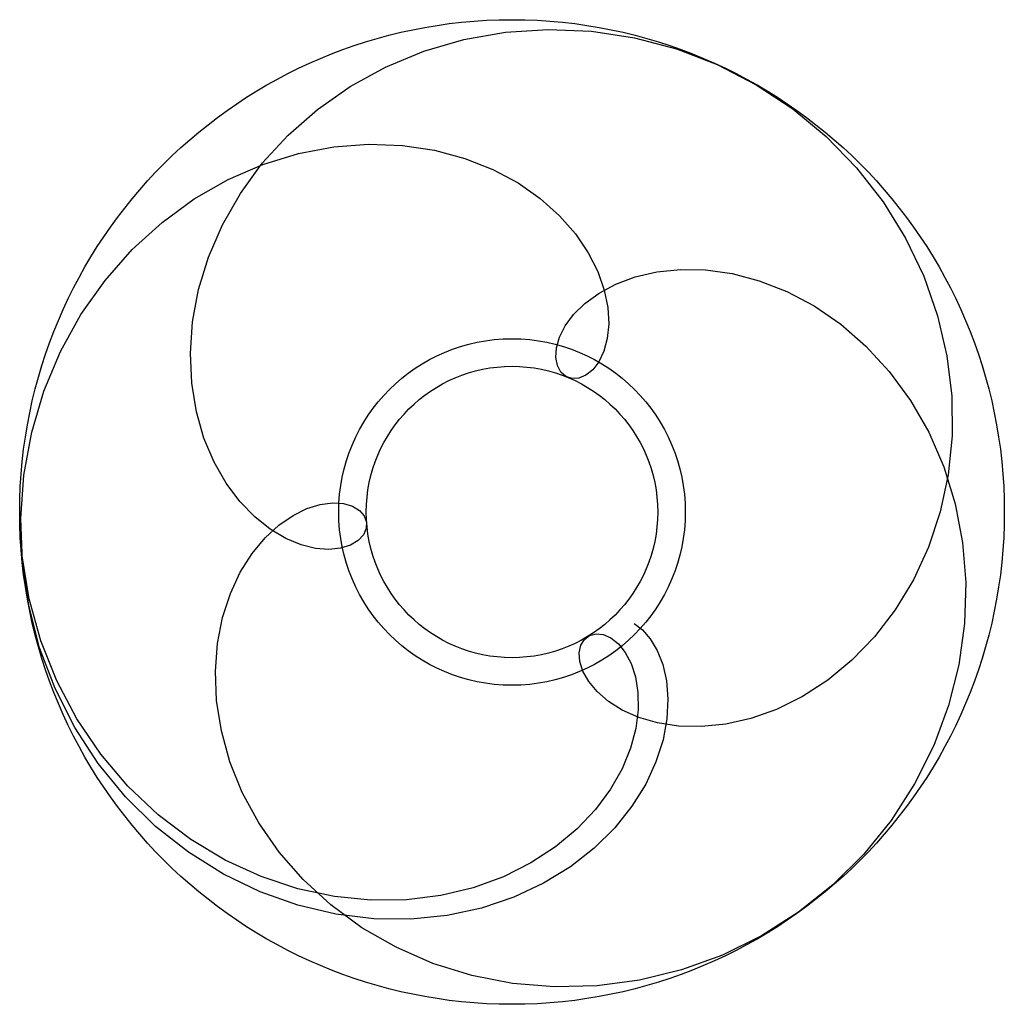
# Model space of a CAD drawing. Units: inches. Extents: x -2212 to 2212, y -2212 to 2212.
import ezdxf

# ---------------------------------------------------------------- set-up
doc = ezdxf.new("R2010")
doc.units = ezdxf.units.IN
doc.header["$MEASUREMENT"] = 0

msp = doc.modelspace()

# ---------------------------------------------------------------- linework, layer by layer
at = {"color": 8}
for p, q in [((-28.7, 2155.7), (163.2, 2168.3)), ((163.2, 2168.3), (356.8, 2160.1)), ((-216, 2122.6), (-28.7, 2155.7)), ((356.8, 2160.1), (549.7, 2130.8)), ((549.7, 2130.8), (739.1, 2080.6)), ((-396.5, 2070.1), (-216, 2122.6)), ((739.1, 2080.6), (922.5, 2010.1)), ((-567.8, 1999.3), (-396.5, 2070.1)), ((-727.7, 1911.7), (-567.8, 1999.3)), ((922.5, 2010.1), (1097.3, 1920.1)), ((-874.4, 1809), (-727.7, 1911.7)), ((1097.3, 1920.1), (1261.3, 1811.8)), ((-1006.3, 1693.3), (-874.4, 1809)), ((1261.3, 1811.8), (1412.2, 1686.8)), ((-1121.9, 1566.8), (-1006.3, 1693.3)), ((1412.2, 1686.8), (1548, 1547)), ((-959.8, 1610.4), (-800.7, 1640.7)), ((-800.7, 1640.7), (-644.1, 1652.7)), ((-644.1, 1652.7), (-492.3, 1647.3)), ((-492.3, 1647.3), (-347.5, 1625.6)), ((-1118.9, 1561.3), (-959.8, 1610.4)), ((-347.5, 1625.6), (-211.5, 1589.1)), ((-1275.7, 1493.3), (-1118.9, 1561.3)), ((-1220.5, 1431.7), (-1121.9, 1566.8)), ((-211.5, 1589.1), (-86.2, 1539.5)), ((-86.2, 1539.5), (27.1, 1478.6)), ((1548, 1547), (1667.2, 1394.2)), ((-1427.5, 1406.5), (-1275.7, 1493.3)), ((27.1, 1478.6), (127.3, 1408.5)), ((-1301.2, 1290.6), (-1220.5, 1431.7)), ((-1571.8, 1301.4), (-1427.5, 1406.5)), ((127.3, 1408.5), (213.5, 1331.4)), ((1667.2, 1394.2), (1768.2, 1230.8)), ((213.5, 1331.4), (285.2, 1249.4)), ((-1706.3, 1178.9), (-1571.8, 1301.4)), ((-1363.7, 1145.7), (-1301.2, 1290.6)), ((285.2, 1249.4), (342.5, 1165)), ((1768.2, 1230.8), (1850.2, 1059.2)), ((-1828.7, 1040.3), (-1706.3, 1178.9)), ((342.5, 1165), (385.3, 1080.2)), ((-1408.2, 999.8), (-1363.7, 1145.7)), ((385.3, 1080.2), (414.3, 997.3)), ((553.1, 1056.2), (650.3, 1078.9)), ((650.3, 1078.9), (756.4, 1090)), ((756.4, 1090), (869.8, 1087.9)), ((869.8, 1087.9), (988.8, 1071.4)), ((988.8, 1071.4), (1111.3, 1039.3)), ((-1936.8, 886.9), (-1828.7, 1040.3)), ((391, 983.5), (466.3, 1023.8)), ((466.3, 1023.8), (553.1, 1056.2)), ((1111.3, 1039.3), (1235, 991)), ((1850.2, 1059.2), (1912.2, 882)), ((-1435, 855), (-1408.2, 999.8)), ((327.7, 937.4), (391, 983.5)), ((414.3, 997.3), (430.3, 918.3)), ((1235, 991), (1357.6, 925.9)), ((277, 887.7), (327.7, 937.4)), ((-2028.8, 720.7), (-1936.8, 886.9)), ((239, 836.5), (277, 887.7)), ((430.3, 918.3), (434.4, 845.1)), ((1357.6, 925.9), (1476.8, 844)), ((-1444.8, 713.8), (-1435, 855)), ((434.4, 845.1), (428.1, 779.3)), ((1476.8, 844), (1590.2, 745.6)), ((1912.2, 882), (1954, 701.6)), ((213.5, 785.9), (239, 836.5)), ((199.8, 738), (213.5, 785.9)), ((428.1, 779.3), (412.8, 722.3)), ((-2103, 543.6), (-2028.8, 720.7)), ((-1438.7, 578.3), (-1444.8, 713.8)), ((197.1, 694.8), (199.8, 738)), ((412.8, 722.3), (390.4, 675.4)), ((1590.2, 745.6), (1695.3, 631.2)), ((204.3, 657.9), (197.1, 694.8)), ((390.4, 675.4), (362.9, 639.3)), ((1954, 701.6), (1975.6, 520.8)), ((219.9, 628.9), (204.3, 657.9)), ((242.4, 609.2), (219.9, 628.9)), ((362.9, 639.3), (332.3, 614.5)), ((1695.3, 631.2), (1790.1, 501.7)), ((-1417.9, 450.5), (-1438.7, 578.3)), ((269.9, 599.8), (242.4, 609.2)), ((300.6, 601.4), (269.9, 599.8)), ((332.3, 614.5), (300.6, 601.4)), ((-2158, 358), (-2103, 543.6)), ((1790.1, 501.7), (1872.2, 358.5)), ((1975.6, 520.8), (1977.3, 342)), ((-1384, 332.1), (-1417.9, 450.5)), ((-2193, 166.2), (-2158, 358)), ((1872.2, 358.5), (1939.7, 203)), ((-1338.9, 224.5), (-1384, 332.1)), ((1977.3, 342), (1959.7, 167.7)), ((-1284.4, 129.1), (-1338.9, 224.5)), ((1939.7, 203), (1991, 37.2)), ((-2207, -29.1), (-2193, 166.2)), ((1959.7, 167.7), (1924, 0.4)), ((-1222.8, 46.6), (-1284.4, 129.1)), ((-1156, -22.3), (-1222.8, 46.6)), ((-2201.4, -196.3), (-2212.1, 0)), ((-984, -15.1), (-921.2, 15.9)), ((-921.2, 15.9), (-861.3, 34.4)), ((-861.3, 34.4), (-806, 41.5)), ((-806, 41.5), (-757.2, 38.3)), ((-757.2, 38.3), (-716.5, 26.2)), ((-716.5, 26.2), (-685, 7.1)), ((-685, 7.1), (-663.8, -17.4)), ((1924, 0.4), (1871.4, -158)), ((1991, 37.2), (2024.4, -137)), ((-2199.9, -225.4), (-2207, -29.1)), ((-1086.5, -77.5), (-1156, -22.3)), ((-1047.5, -59.1), (-984, -15.1)), ((-663.8, -17.4), (-653.6, -45.3)), ((-1109.6, -116.3), (-1047.5, -59.1)), ((-1016.2, -119.1), (-1086.5, -77.5)), ((-654.8, -74.4), (-667.5, -102.8)), ((-653.6, -45.3), (-654.8, -74.4)), ((-1168, -186.9), (-1109.6, -116.3)), ((-947.5, -147.6), (-1016.2, -119.1)), ((-691.3, -128.3), (-725.8, -149)), ((-667.5, -102.8), (-691.3, -128.3)), ((-882.4, -163.6), (-947.5, -147.6)), ((-822.6, -168.3), (-882.4, -163.6)), ((-769.9, -162.9), (-822.6, -168.3)), ((-725.8, -149), (-769.9, -162.9)), ((1871.4, -158), (1803.5, -305.4)), ((2024.4, -137), (2039, -317.3)), ((-2169.7, -390), (-2201.4, -196.3)), ((-1220.7, -270.5), (-1168, -186.9)), ((-2171.5, -420.1), (-2199.9, -225.4)), ((-1265.4, -366.3), (-1220.7, -270.5)), ((1803.5, -305.4), (1722.1, -440.1)), ((2039, -317.3), (2033.7, -501.2)), ((-2117.5, -578.4), (-2169.7, -390)), ((-1300.3, -473.3), (-1265.4, -366.3)), ((-2122.4, -610.3), (-2171.5, -420.1)), ((1722.1, -440.1), (1629.3, -560.8)), ((-1323.3, -590.3), (-1300.3, -473.3)), ((549.3, -501.6), (586.4, -530)), ((586.4, -530), (621.5, -570.3)), ((2033.7, -501.2), (2008, -686.2)), ((309.5, -598.5), (325.6, -572.2)), ((325.6, -572.2), (348.9, -554.8)), ((348.9, -554.8), (377.8, -547.4)), ((377.8, -547.4), (410.2, -550.9)), ((410.2, -550.9), (444.3, -566)), ((444.3, -566), (477.9, -592.8)), ((621.5, -570.3), (652.5, -622.2)), ((1629.3, -560.8), (1527.3, -666.4)), ((-2053.1, -793.7), (-2122.4, -610.3)), ((-2045.6, -759.1), (-2117.5, -578.4)), ((-1332.8, -715.6), (-1323.3, -590.3)), ((302.2, -632.3), (309.5, -598.5)), ((477.9, -592.8), (508.8, -631.2)), ((304.9, -672), (302.2, -632.3)), ((508.8, -631.2), (535.2, -680.8)), ((652.5, -622.2), (677.3, -685.1)), ((318.8, -715.7), (304.9, -672)), ((535.2, -680.8), (554.8, -740.9)), ((677.3, -685.1), (694, -758.1)), ((1527.3, -666.4), (1418.4, -756.2)), ((2008, -686.2), (1961.8, -869.8)), ((-1327.5, -847.5), (-1332.8, -715.6)), ((344.5, -761.5), (318.8, -715.7)), ((554.8, -740.9), (566, -810.5)), ((-1964.9, -967.8), (-2053.1, -793.7)), ((-1955.2, -929.7), (-2045.6, -759.1)), ((382.5, -807.2), (344.5, -761.5)), ((694, -758.1), (700.8, -839.9)), ((1418.4, -756.2), (1304.8, -829.6)), ((432.9, -850.8), (382.5, -807.2)), ((566, -810.5), (566.9, -888.2)), ((700.8, -839.9), (696.1, -929.1)), ((1304.8, -829.6), (1189.1, -886.7)), ((-1306, -983.8), (-1327.5, -847.5)), ((495.4, -890.1), (432.9, -850.8)), ((1961.8, -869.8), (1895.3, -1049.2)), ((569.6, -923), (495.4, -890.1)), ((566.9, -888.2), (556.1, -972.5)), ((654.4, -947.5), (569.6, -923)), ((1073.4, -927.7), (960.1, -953.3)), ((1189.1, -886.7), (1073.4, -927.7)), ((-1859, -1130.2), (-1964.9, -967.8)), ((-1847.9, -1088), (-1955.2, -929.7)), ((556.1, -972.5), (532.4, -1061.6)), ((748.8, -961.8), (654.4, -947.5)), ((696.1, -929.1), (678.5, -1023.9)), ((851.3, -964.2), (748.8, -961.8)), ((960.1, -953.3), (851.3, -964.2)), ((-1267.6, -1122.4), (-1306, -983.8)), ((532.4, -1061.6), (494.7, -1153.4)), ((678.5, -1023.9), (647, -1122.5)), ((1895.3, -1049.2), (1808.9, -1221.9)), ((-1725.5, -1232.1), (-1847.9, -1088)), ((-1737.2, -1279.1), (-1859, -1130.2)), ((-1211.7, -1260.9), (-1267.6, -1122.4)), ((647, -1122.5), (600.7, -1222.6)), ((494.7, -1153.4), (442.4, -1245.8)), ((-1590, -1360.3), (-1725.5, -1232.1)), ((600.7, -1222.6), (539.1, -1322.2)), ((1808.9, -1221.9), (1703.6, -1385.5)), ((-1601.3, -1412.5), (-1737.2, -1279.1)), ((-1138.1, -1396.9), (-1211.7, -1260.9)), ((442.4, -1245.8), (375.1, -1336.7)), ((539.1, -1322.2), (462, -1418.8)), ((-1443.5, -1471.4), (-1590, -1360.3)), ((375.1, -1336.7), (292.9, -1423.6)), ((-1453.6, -1529), (-1601.3, -1412.5)), ((-1046.8, -1528), (-1138.1, -1396.9)), ((1703.6, -1385.5), (1580.5, -1537.5)), ((292.9, -1423.6), (196.1, -1504.4)), ((462, -1418.8), (369.7, -1510.3)), ((-1288.5, -1564.1), (-1443.5, -1471.4)), ((-1296.3, -1627.4), (-1453.6, -1529)), ((-938.5, -1651.8), (-1046.8, -1528)), ((196.1, -1504.4), (85.3, -1576.9)), ((369.7, -1510.3), (262.6, -1594.2)), ((1580.5, -1537.5), (1441.3, -1675.9)), ((-1127.5, -1638), (-1288.5, -1564.1)), ((85.3, -1576.9), (-38.6, -1638.7)), ((-1131.8, -1706.7), (-1296.3, -1627.4)), ((262.6, -1594.2), (141.6, -1668.4)), ((-963, -1692.5), (-1127.5, -1638)), ((-813.9, -1765.8), (-938.5, -1651.8)), ((-38.6, -1638.7), (-174.1, -1688.1)), ((141.6, -1668.4), (7.8, -1730.9)), ((1441.3, -1675.9), (1287.7, -1798.6)), ((-962.8, -1766.6), (-1131.8, -1706.7)), ((-797.5, -1727.8), (-963, -1692.5)), ((-319.7, -1723.1), (-473.5, -1742.2)), ((-174.1, -1688.1), (-319.7, -1723.1)), ((-791.8, -1806.7), (-962.8, -1766.6)), ((-674.1, -1867.8), (-813.9, -1765.8)), ((-633.6, -1744.1), (-797.5, -1727.8)), ((-473.5, -1742.2), (-633.6, -1744.1)), ((7.8, -1730.9), (-137.2, -1779.5)), ((-621.3, -1827.4), (-791.8, -1806.7)), ((-291.8, -1812.8), (-453.9, -1829.1)), ((-137.2, -1779.5), (-291.8, -1812.8)), ((1287.7, -1798.6), (1121.7, -1904)), ((-453.9, -1829.1), (-621.3, -1827.4)), ((-520.7, -1955.9), (-674.1, -1867.8)), ((1121.7, -1904), (945.7, -1990.8)), ((-355.4, -2028), (-520.7, -1955.9)), ((945.7, -1990.8), (762.1, -2057.7)), ((-180.1, -2082.6), (-355.4, -2028)), ((762.1, -2057.7), (573.3, -2104.1)), ((2.8, -2118.4), (-180.1, -2082.6)), ((191.1, -2134.3), (2.8, -2118.4)), ((573.3, -2104.1), (382.1, -2129.7)), ((382.1, -2129.7), (191.1, -2134.3))]:
    msp.add_line(p, q, dxfattribs=at)
for radius in [2212.1, 654.9]:
    msp.add_circle((0, 0), radius, dxfattribs=at)
at = {"color": 0}
msp.add_circle((0, 0), 778.6, dxfattribs=at)

doc.saveas('drawing.dxf')
